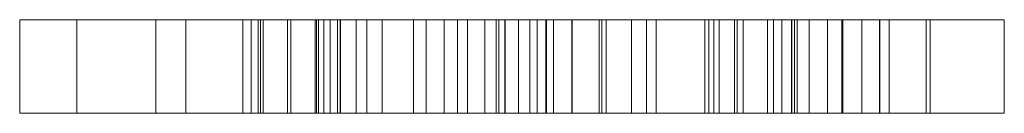
# Model space of a CAD drawing. Units: millimetres. Extents: x -59 to 46, y -5 to 5.
import ezdxf

# ---------------------------------------------------------------- set-up
doc = ezdxf.new("R2010")
doc.units = ezdxf.units.MM
doc.header["$LTSCALE"] = 5.08
doc.layers.add('PUDFフラワーハンガー003', color=7, linetype='Continuous')

# ---------------------------------------------------------------- blocks, each defined once
blk = doc.blocks.new('PUDFフラワーハンガー003_dxf')
at = {"color": 250, "linetype": 'Continuous', "lineweight": 5}
for points in [[(-59.277, 5, 710.751), (-53.146, 5, 702.748), (-53.146, -5, 702.748), (-59.277, -5, 710.751)], [(-41.439, 5, 711.213), (-59.277, 5, 710.751), (-59.277, -5, 710.751), (-41.439, -5, 711.213)], [(-59.277, 5, 710.751), (-41.439, 5, 711.213), (-34.452, 5, 707.989), (-30.201, 5, 703.161)], [(-59.277, 5, 710.751), (-30.201, 5, 703.161), (-27.434, 5, 698.622), (-33.701, 5, 696.572)], [(-59.277, 5, 710.751), (-33.701, 5, 696.572), (-44.678, 5, 696.966), (-53.146, 5, 702.748)], [(-53.146, 5, 702.748), (-44.678, 5, 696.966), (-44.678, -5, 696.966), (-53.146, -5, 702.748)], [(-44.678, 5, 696.966), (-33.701, 5, 696.572), (-33.701, -5, 696.572), (-44.678, -5, 696.966)], [(-34.452, 5, 707.989), (-41.439, 5, 711.213), (-41.439, -5, 711.213), (-34.452, -5, 707.989)], [(-33.446, 5, 737.516), (-35.338, 5, 720.691), (-35.338, -5, 720.691), (-33.446, -5, 737.516)], [(-35.338, 5, 720.691), (-30.55, 5, 703.732), (-30.55, -5, 703.732), (-35.338, -5, 720.691)], [(-35.338, 5, 720.691), (-33.446, 5, 737.516), (-27.562, 5, 723.913)], [(-35.338, 5, 720.691), (-27.562, 5, 723.913), (-23.185, 5, 707.436)], [(-30.55, 5, 703.732), (-35.338, 5, 720.691), (-23.185, 5, 707.436)], [(-30.201, 5, 703.161), (-34.452, 5, 707.989), (-34.452, -5, 707.989), (-30.201, -5, 703.161)], [(-33.701, 5, 696.572), (-27.434, 5, 698.622), (-27.434, -5, 698.622), (-33.701, -5, 696.572)], [(-26.663, 5, 639.361), (-33.457, 5, 628.526), (-33.457, -5, 628.526), (-26.663, -5, 639.361)], [(-33.457, 5, 628.526), (-33.152, 5, 612.29), (-33.152, -5, 612.29), (-33.457, -5, 628.526)], [(-33.457, 5, 628.526), (-26.663, 5, 639.361), (-24.896, 5, 631.916)], [(-33.457, 5, 628.526), (-24.896, 5, 631.916), (-27.219, 5, 620.898)], [(-33.152, 5, 612.29), (-33.457, 5, 628.526), (-27.219, 5, 620.898)], [(-25.196, 5, 750.529), (-33.446, 5, 737.516), (-33.446, -5, 737.516), (-25.196, -5, 750.529)], [(-33.446, 5, 737.516), (-25.196, 5, 750.529), (-15.681, 5, 748.562)], [(-33.446, 5, 737.516), (-15.681, 5, 748.562), (-24.863, 5, 737.436)], [(-33.446, 5, 737.516), (-24.863, 5, 737.436), (-27.562, 5, 723.913)], [(-33.152, 5, 612.29), (-25.971, 5, 598.775), (-25.971, -5, 598.775), (-33.152, -5, 612.29)], [(-33.152, 5, 612.29), (-27.219, 5, 620.898), (-22.042, 5, 606.541)], [(-25.971, 5, 598.775), (-33.152, 5, 612.29), (-22.042, 5, 606.541)], [(-30.55, 5, 703.732), (-20.387, 5, 687.066), (-20.387, -5, 687.066), (-30.55, -5, 703.732)], [(-20.387, 5, 687.066), (-30.55, 5, 703.732), (-23.185, 5, 707.436)], [(-27.434, 5, 698.622), (-30.201, 5, 703.161), (-30.201, -5, 703.161), (-27.434, -5, 698.622)], [(-23.185, 5, 707.436), (-27.562, 5, 723.913), (-27.562, -5, 723.913), (-23.185, -5, 707.436)], [(-27.562, 5, 723.913), (-24.863, 5, 737.436), (-24.863, -5, 737.436), (-27.562, -5, 723.913)], [(-22.042, 5, 606.541), (-27.219, 5, 620.898), (-27.219, -5, 620.898), (-22.042, -5, 606.541)], [(-27.219, 5, 620.898), (-24.896, 5, 631.916), (-24.896, -5, 631.916), (-27.219, -5, 620.898)], [(-17.027, 5, 643.924), (-26.663, 5, 639.361), (-26.663, -5, 639.361), (-17.027, -5, 643.924)], [(-26.663, 5, 639.361), (-17.027, 5, 643.924), (-8.154, 5, 642.698)], [(-17.015, 5, 637.507), (-26.663, 5, 639.361), (-8.154, 5, 642.698)], [(-26.663, 5, 639.361), (-17.015, 5, 637.507), (-24.896, 5, 631.916)], [(-25.971, 5, 598.775), (-12.308, 5, 588.608), (-12.308, -5, 588.608), (-25.971, -5, 598.775)], [(-25.971, 5, 598.775), (-22.042, 5, 606.541), (-11.228, 5, 597.499)], [(-25.971, 5, 598.775), (-11.228, 5, 597.499), (3.178, 5, 595.575)], [(-25.971, 5, 598.775), (3.178, 5, 595.575), (15.214, 5, 589.747)], [(-12.308, 5, 588.608), (-25.971, 5, 598.775), (15.214, 5, 589.747)], [(-13.719, 5, 758.634), (-25.196, 5, 750.529), (-25.196, -5, 750.529), (-13.719, -5, 758.634)], [(-25.196, 5, 750.529), (-13.719, 5, 758.634), (-4.539, 5, 753.724)], [(-25.196, 5, 750.529), (-4.539, 5, 753.724), (-15.681, 5, 748.562)], [(-24.896, 5, 631.916), (-17.015, 5, 637.507), (-17.015, -5, 637.507), (-24.896, -5, 631.916)], [(-24.863, 5, 737.436), (-15.681, 5, 748.562), (-15.681, -5, 748.562), (-24.863, -5, 737.436)], [(-9.358, 5, 685.516), (-23.185, 5, 707.436), (-23.185, -5, 707.436), (-9.358, -5, 685.516)], [(-20.387, 5, 687.066), (-23.185, 5, 707.436), (-9.358, 5, 685.516)], [(-11.228, 5, 597.499), (-22.042, 5, 606.541), (-22.042, -5, 606.541), (-11.228, -5, 597.499)], [(-20.387, 5, 687.066), (6.367, 5, 655.339), (6.367, -5, 655.339), (-20.387, -5, 687.066)], [(6.367, 5, 655.339), (-20.387, 5, 687.066), (-9.358, 5, 685.516)], [(-8.154, 5, 642.698), (-17.027, 5, 643.924), (-17.027, -5, 643.924), (-8.154, -5, 642.698)], [(-17.015, 5, 637.507), (-7.876, 5, 635.856), (-7.876, -5, 635.856), (-17.015, -5, 637.507)], [(-17.015, 5, 637.507), (-8.154, 5, 642.698), (-2.813, 5, 636.044)], [(-7.876, 5, 635.856), (-17.015, 5, 637.507), (-2.813, 5, 636.044)], [(-15.681, 5, 748.562), (-4.539, 5, 753.724), (-4.539, -5, 753.724), (-15.681, -5, 748.562)], [(0, 5, 762), (-13.719, 5, 758.634), (-13.719, -5, 758.634), (0, -5, 762)], [(-13.719, 5, 758.634), (0, 5, 762), (9, 5, 760.935)], [(-13.719, 5, 758.634), (9, 5, 760.935), (17.425, 5, 756.842)], [(-13.719, 5, 758.634), (17.425, 5, 756.842), (-4.539, 5, 753.724)], [(-12.308, 5, 588.608), (0, 5, 585.964), (0, -5, 585.964), (-12.308, -5, 588.608)], [(0, 5, 585.964), (-12.308, 5, 588.608), (15.214, 5, 589.747)], [(3.178, 5, 595.575), (-11.228, 5, 597.499), (-11.228, -5, 597.499), (3.178, -5, 595.575)], [(23.847, 5, 648.31), (-9.358, 5, 685.516), (-9.358, -5, 685.516), (23.847, -5, 648.31)], [(6.367, 5, 655.339), (-9.358, 5, 685.516), (23.847, 5, 648.31)], [(-2.813, 5, 636.044), (-8.154, 5, 642.698), (-8.154, -5, 642.698), (-2.813, -5, 636.044)], [(-7.876, 5, 635.856), (-7.191, 5, 629.603), (-7.191, -5, 629.603), (-7.876, -5, 635.856)], [(-7.191, 5, 629.603), (-7.876, 5, 635.856), (-2.813, 5, 636.044)], [(-2.765, 5, 735.477), (-7.238, 5, 728.397), (-7.238, -5, 728.397), (-2.765, -5, 735.477)], [(-7.238, 5, 728.397), (-5.742, 5, 719.589), (-5.742, -5, 719.589), (-7.238, -5, 728.397)], [(-7.238, 5, 728.397), (-2.765, 5, 735.477), (-0.05, 5, 733.002)], [(-7.238, 5, 728.397), (-0.05, 5, 733.002), (-1.992, 5, 726.902)], [(-7.238, 5, 728.397), (-1.992, 5, 726.902), (3.632, 5, 720.118)], [(-5.742, 5, 719.589), (-7.238, 5, 728.397), (3.632, 5, 720.118)], [(-7.191, 5, 629.603), (-3.751, 5, 628.28), (-3.751, -5, 628.28), (-7.191, -5, 629.603)], [(-3.751, 5, 628.28), (-7.191, 5, 629.603), (-2.813, 5, 636.044)], [(-5.742, 5, 719.589), (2.887, 5, 712.841), (2.887, -5, 712.841), (-5.742, -5, 719.589)], [(-5.742, 5, 719.589), (3.632, 5, 720.118), (14.649, 5, 720.074)], [(-5.742, 5, 719.589), (14.649, 5, 720.074), (28.93, 5, 720.172)], [(2.887, 5, 712.841), (-5.742, 5, 719.589), (28.93, 5, 720.172)], [(-4.539, 5, 753.724), (7.974, 5, 753.29), (7.974, -5, 753.29), (-4.539, -5, 753.724)], [(7.974, 5, 753.29), (-4.539, 5, 753.724), (17.425, 5, 756.842)], [(-3.751, 5, 628.28), (-2.813, 5, 636.044), (-2.813, -5, 636.044), (-3.751, -5, 628.28)], [(-0.05, 5, 733.002), (-2.765, 5, 735.477), (-2.765, -5, 735.477), (-0.05, -5, 733.002)], [(3.632, 5, 720.118), (-1.992, 5, 726.902), (-1.992, -5, 726.902), (3.632, -5, 720.118)], [(-1.992, 5, 726.902), (-0.05, 5, 733.002), (-0.05, -5, 733.002), (-1.992, -5, 726.902)], [(9, 5, 760.935), (0, 5, 762), (0, -5, 762), (9, -5, 760.935)], [(0, 5, 585.964), (15.214, 5, 589.747), (15.214, -5, 589.747), (0, -5, 585.964)], [(2.887, 5, 712.841), (17.702, 5, 712.052), (17.702, -5, 712.052), (2.887, -5, 712.841)], [(17.702, 5, 712.052), (2.887, 5, 712.841), (28.93, 5, 720.172)], [(15.776, 5, 600.425), (3.178, 5, 595.575), (3.178, -5, 595.575), (15.776, -5, 600.425)], [(3.178, 5, 595.575), (15.776, 5, 600.425), (27.4, 5, 599.726)], [(3.178, 5, 595.575), (27.4, 5, 599.726), (15.214, 5, 589.747)], [(14.649, 5, 720.074), (3.632, 5, 720.118), (3.632, -5, 720.118), (14.649, -5, 720.074)], [(6.367, 5, 655.339), (20.96, 5, 637.016), (20.96, -5, 637.016), (6.367, -5, 655.339)], [(20.96, 5, 637.016), (6.367, 5, 655.339), (23.847, 5, 648.31)], [(7.974, 5, 753.29), (18.356, 5, 746.792), (18.356, -5, 746.792), (7.974, -5, 753.29)], [(18.356, 5, 746.792), (7.974, 5, 753.29), (17.425, 5, 756.842)], [(17.425, 5, 756.842), (9, 5, 760.935), (9, -5, 760.935), (17.425, -5, 756.842)], [(23.542, 5, 667.639), (14.249, 5, 659.064), (14.249, -5, 659.064), (23.542, -5, 667.639)], [(14.249, 5, 659.064), (21.609, 5, 655.6), (21.609, -5, 655.6), (14.249, -5, 659.064)], [(46.364, 5, 669.418), (21.609, 5, 655.6), (14.249, 5, 659.064), (23.542, 5, 667.639)], [(22.503, 5, 725.829), (14.649, 5, 720.074), (14.649, -5, 720.074), (22.503, -5, 725.829)], [(14.649, 5, 720.074), (22.503, 5, 725.829), (28.93, 5, 720.172)], [(15.214, 5, 589.747), (27.4, 5, 599.726), (27.4, -5, 599.726), (15.214, -5, 589.747)], [(23.577, 5, 609.997), (15.776, 5, 600.425), (15.776, -5, 600.425), (23.577, -5, 609.997)], [(15.776, 5, 600.425), (23.577, 5, 609.997), (34.024, 5, 614.806)], [(15.776, 5, 600.425), (34.024, 5, 614.806), (27.4, 5, 599.726)], [(29.031, 5, 744.517), (17.425, 5, 756.842), (17.425, -5, 756.842), (29.031, -5, 744.517)], [(18.356, 5, 746.792), (17.425, 5, 756.842), (29.031, 5, 744.517)], [(17.702, 5, 712.052), (28.93, 5, 720.172), (28.93, -5, 720.172), (17.702, -5, 712.052)], [(18.356, 5, 746.792), (24.135, 5, 736.719), (24.135, -5, 736.719), (18.356, -5, 746.792)], [(24.135, 5, 736.719), (18.356, 5, 746.792), (29.031, 5, 744.517)], [(20.96, 5, 637.016), (25.428, 5, 623.264), (25.428, -5, 623.264), (20.96, -5, 637.016)], [(20.96, 5, 637.016), (23.847, 5, 648.31), (32.978, 5, 630.846)], [(25.428, 5, 623.264), (20.96, 5, 637.016), (32.978, 5, 630.846)], [(21.609, 5, 655.6), (31.093, 5, 654.856), (31.093, -5, 654.856), (21.609, -5, 655.6)], [(46.364, 5, 669.418), (37.971, 5, 659.057), (31.093, 5, 654.856), (21.609, 5, 655.6)], [(24.135, 5, 736.719), (22.503, 5, 725.829), (22.503, -5, 725.829), (24.135, -5, 736.719)], [(22.503, 5, 725.829), (24.135, 5, 736.719), (33.022, 5, 732.632)], [(22.503, 5, 725.829), (33.022, 5, 732.632), (28.93, 5, 720.172)], [(31.092, 5, 672.175), (23.542, 5, 667.639), (23.542, -5, 667.639), (31.092, -5, 672.175)], [(46.364, 5, 669.418), (23.542, 5, 667.639), (31.092, 5, 672.175), (38.424, 5, 672.298)], [(25.428, 5, 623.264), (23.577, 5, 609.997), (23.577, -5, 609.997), (25.428, -5, 623.264)], [(23.577, 5, 609.997), (25.428, 5, 623.264), (34.024, 5, 614.806)], [(32.978, 5, 630.846), (23.847, 5, 648.31), (23.847, -5, 648.31), (32.978, -5, 630.846)], [(24.135, 5, 736.719), (29.031, 5, 744.517), (33.022, 5, 732.632)], [(25.428, 5, 623.264), (32.978, 5, 630.846), (34.024, 5, 614.806)], [(27.4, 5, 599.726), (34.024, 5, 614.806), (34.024, -5, 614.806), (27.4, -5, 599.726)], [(28.93, 5, 720.172), (33.022, 5, 732.632), (33.022, -5, 732.632), (28.93, -5, 720.172)], [(33.022, 5, 732.632), (29.031, 5, 744.517), (29.031, -5, 744.517), (33.022, -5, 732.632)], [(38.424, 5, 672.298), (31.092, 5, 672.175), (31.092, -5, 672.175), (38.424, -5, 672.298)], [(31.093, 5, 654.856), (37.971, 5, 659.057), (37.971, -5, 659.057), (31.093, -5, 654.856)], [(34.024, 5, 614.806), (32.978, 5, 630.846), (32.978, -5, 630.846), (34.024, -5, 614.806)], [(37.971, 5, 659.057), (46.364, 5, 669.418), (46.364, -5, 669.418), (37.971, -5, 659.057)], [(46.364, 5, 669.418), (38.424, 5, 672.298), (38.424, -5, 672.298), (46.364, -5, 669.418)], [(-59.277, -5, 710.751), (-53.146, -5, 702.748), (-44.678, -5, 696.966), (-33.701, -5, 696.572)], [(-59.277, -5, 710.751), (-33.701, -5, 696.572), (-27.434, -5, 698.622), (-30.201, -5, 703.161)], [(-59.277, -5, 710.751), (-30.201, -5, 703.161), (-34.452, -5, 707.989), (-41.439, -5, 711.213)], [(-27.562, -5, 723.913), (-33.446, -5, 737.516), (-35.338, -5, 720.691)], [(-23.185, -5, 707.436), (-27.562, -5, 723.913), (-35.338, -5, 720.691)], [(-23.185, -5, 707.436), (-35.338, -5, 720.691), (-30.55, -5, 703.732)], [(-24.896, -5, 631.916), (-26.663, -5, 639.361), (-33.457, -5, 628.526)], [(-27.219, -5, 620.898), (-24.896, -5, 631.916), (-33.457, -5, 628.526)], [(-27.219, -5, 620.898), (-33.457, -5, 628.526), (-33.152, -5, 612.29)], [(-15.681, -5, 748.562), (-25.196, -5, 750.529), (-33.446, -5, 737.516)], [(-24.863, -5, 737.436), (-15.681, -5, 748.562), (-33.446, -5, 737.516)], [(-27.562, -5, 723.913), (-24.863, -5, 737.436), (-33.446, -5, 737.516)], [(-22.042, -5, 606.541), (-27.219, -5, 620.898), (-33.152, -5, 612.29)], [(-22.042, -5, 606.541), (-33.152, -5, 612.29), (-25.971, -5, 598.775)], [(-23.185, -5, 707.436), (-30.55, -5, 703.732), (-20.387, -5, 687.066)], [(-8.154, -5, 642.698), (-17.027, -5, 643.924), (-26.663, -5, 639.361)], [(-8.154, -5, 642.698), (-26.663, -5, 639.361), (-17.015, -5, 637.507)], [(-24.896, -5, 631.916), (-17.015, -5, 637.507), (-26.663, -5, 639.361)], [(-11.228, -5, 597.499), (-22.042, -5, 606.541), (-25.971, -5, 598.775)], [(3.178, -5, 595.575), (-11.228, -5, 597.499), (-25.971, -5, 598.775)], [(15.214, -5, 589.747), (3.178, -5, 595.575), (-25.971, -5, 598.775)], [(15.214, -5, 589.747), (-25.971, -5, 598.775), (-12.308, -5, 588.608)], [(-4.539, -5, 753.724), (-13.719, -5, 758.634), (-25.196, -5, 750.529)], [(-15.681, -5, 748.562), (-4.539, -5, 753.724), (-25.196, -5, 750.529)], [(-9.358, -5, 685.516), (-23.185, -5, 707.436), (-20.387, -5, 687.066)], [(-9.358, -5, 685.516), (-20.387, -5, 687.066), (6.367, -5, 655.339)], [(-2.813, -5, 636.044), (-8.154, -5, 642.698), (-17.015, -5, 637.507)], [(-2.813, -5, 636.044), (-17.015, -5, 637.507), (-7.876, -5, 635.856)], [(9, -5, 760.935), (0, -5, 762), (-13.719, -5, 758.634)], [(17.425, -5, 756.842), (9, -5, 760.935), (-13.719, -5, 758.634)], [(-4.539, -5, 753.724), (17.425, -5, 756.842), (-13.719, -5, 758.634)], [(0, -5, 585.964), (15.214, -5, 589.747), (-12.308, -5, 588.608)], [(23.847, -5, 648.31), (-9.358, -5, 685.516), (6.367, -5, 655.339)], [(-2.813, -5, 636.044), (-7.876, -5, 635.856), (-7.191, -5, 629.603)], [(-0.05, -5, 733.002), (-2.765, -5, 735.477), (-7.238, -5, 728.397)], [(-1.992, -5, 726.902), (-0.05, -5, 733.002), (-7.238, -5, 728.397)], [(3.632, -5, 720.118), (-1.992, -5, 726.902), (-7.238, -5, 728.397)], [(3.632, -5, 720.118), (-7.238, -5, 728.397), (-5.742, -5, 719.589)], [(-3.751, -5, 628.28), (-2.813, -5, 636.044), (-7.191, -5, 629.603)], [(14.649, -5, 720.074), (3.632, -5, 720.118), (-5.742, -5, 719.589)], [(28.93, -5, 720.172), (14.649, -5, 720.074), (-5.742, -5, 719.589)], [(28.93, -5, 720.172), (-5.742, -5, 719.589), (2.887, -5, 712.841)], [(17.425, -5, 756.842), (-4.539, -5, 753.724), (7.974, -5, 753.29)], [(17.702, -5, 712.052), (28.93, -5, 720.172), (2.887, -5, 712.841)], [(27.4, -5, 599.726), (15.776, -5, 600.425), (3.178, -5, 595.575)], [(15.214, -5, 589.747), (27.4, -5, 599.726), (3.178, -5, 595.575)], [(23.847, -5, 648.31), (6.367, -5, 655.339), (20.96, -5, 637.016)], [(17.425, -5, 756.842), (7.974, -5, 753.29), (18.356, -5, 746.792)], [(46.364, -5, 669.418), (23.542, -5, 667.639), (14.249, -5, 659.064), (21.609, -5, 655.6)], [(28.93, -5, 720.172), (22.503, -5, 725.829), (14.649, -5, 720.074)], [(34.024, -5, 614.806), (23.577, -5, 609.997), (15.776, -5, 600.425)], [(27.4, -5, 599.726), (34.024, -5, 614.806), (15.776, -5, 600.425)], [(29.031, -5, 744.517), (17.425, -5, 756.842), (18.356, -5, 746.792)], [(29.031, -5, 744.517), (18.356, -5, 746.792), (24.135, -5, 736.719)], [(32.978, -5, 630.846), (23.847, -5, 648.31), (20.96, -5, 637.016)], [(32.978, -5, 630.846), (20.96, -5, 637.016), (25.428, -5, 623.264)], [(46.364, -5, 669.418), (21.609, -5, 655.6), (31.093, -5, 654.856), (37.971, -5, 659.057)], [(33.022, -5, 732.632), (24.135, -5, 736.719), (22.503, -5, 725.829)], [(28.93, -5, 720.172), (33.022, -5, 732.632), (22.503, -5, 725.829)], [(46.364, -5, 669.418), (38.424, -5, 672.298), (31.092, -5, 672.175), (23.542, -5, 667.639)], [(34.024, -5, 614.806), (25.428, -5, 623.264), (23.577, -5, 609.997)], [(33.022, -5, 732.632), (29.031, -5, 744.517), (24.135, -5, 736.719)], [(34.024, -5, 614.806), (32.978, -5, 630.846), (25.428, -5, 623.264)]]:
    blk.add_3dface(points, dxfattribs=at)

msp = doc.modelspace()

# ---------------------------------------------------------------- block references
at = {"layer": 'PUDFフラワーハンガー003', "color": 7}
msp.add_blockref('PUDFフラワーハンガー003_dxf', (0, 0), dxfattribs=at)

doc.saveas('drawing.dxf')
